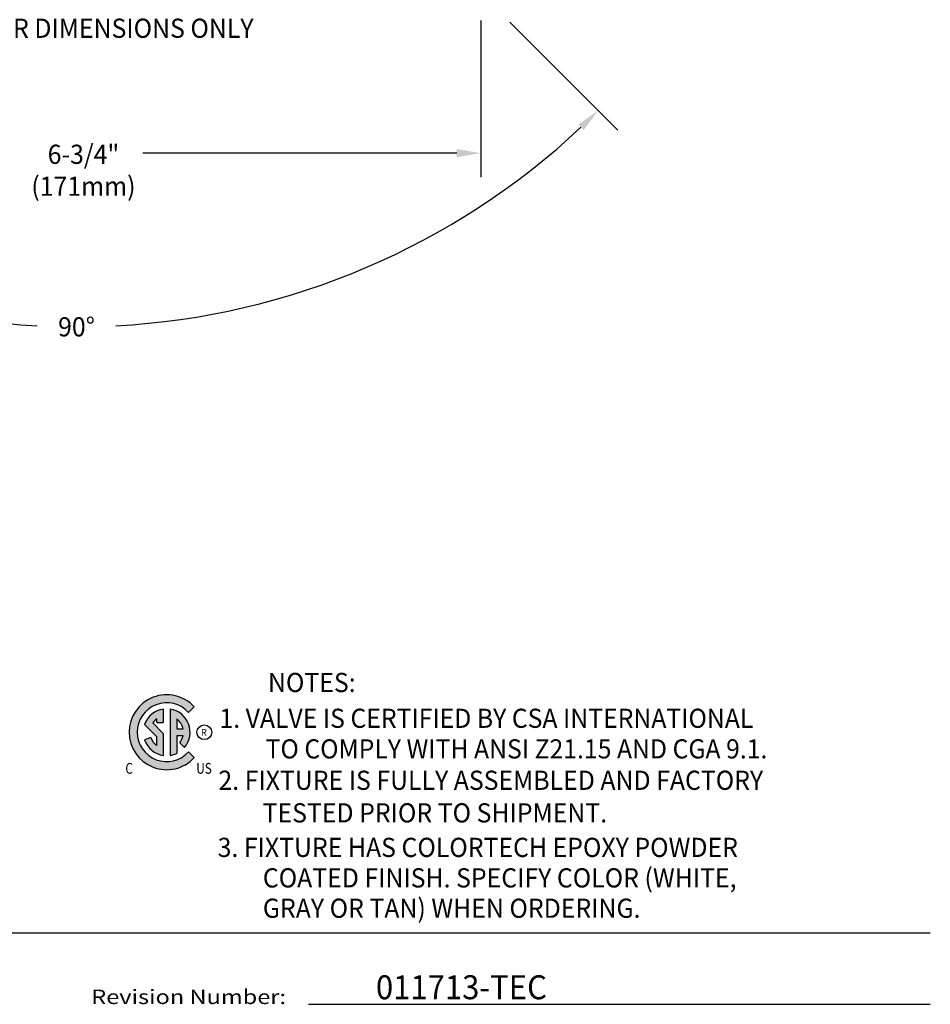
# Model space of a CAD drawing. Extents: x 1.2 to 27.7, y 0.8 to 20.7.
# Drawn here: x 8.9 to 16.5, y 0.8 to 9.1 of the extents above; entities that cross this region are included whole.
import ezdxf
from ezdxf.enums import TextEntityAlignment as Align

# ---------------------------------------------------------------- set-up
doc = ezdxf.new("R2010")
doc.units = 0
doc.header["$LTSCALE"] = 2
doc.header["$MEASUREMENT"] = 0
doc.layers.get('0').update_dxf_attribs({"linetype": 'CONTINUOUS'})
for name, color, linetype in [('4', 4, 'CONTINUOUS'), ('BORDER', 7, 'CONTINUOUS'), ('DIM', 7, 'CONTINUOUS')]:
    doc.layers.add(name, color=color, linetype=linetype)
doc.styles.add('PLATE', font='ROMAND', dxfattribs={"width": 0.95})
doc.styles.add('ROMAND', font='romand', dxfattribs={"width": 0.95})
doc.styles.add('ROMANS', font='ROMANS', dxfattribs={"width": 0.75})
doc.styles.get("Standard").update_dxf_attribs({"font": 'simplex', "width": 0.95, "height": 0.16})

# ---------------------------------------------------------------- blocks, each defined once
blk = doc.blocks.new('WTITLE')
for p, q in [((-7.7035, -9.7815), (-0.0785, -9.7815)), ((-2.6723, -10.0784), (-0.0785, -10.0784))]:
    blk.add_line(p, q)
at = {"width": 1.061101}
blk.add_text('Revision Number:', height=0.06, dxfattribs=at).set_placement((-3.5785, -10.0784), (-2.766, -10.0784), align=Align.FIT)
at = {"style": 'PLATE', "width": 0.95}
for tag, p, height in [('PLATE1', (-7.7035, -1.1652), 0.14), ('DESC1', (-7.7035, -1.3252), 0.1), ('DESC1', (-7.7035, -1.4852), 0.1), ('DESC1', (-7.7035, -1.6452), 0.1), ('PLATE2', (-7.7035, -1.9152), 0.14), ('DESC2', (-7.7035, -2.0752), 0.1), ('DESC2', (-7.7035, -2.2352), 0.1), ('DESC2', (-7.7035, -2.3952), 0.1), ('DWG', (-6.606, -10.0602), 0.14), ('REV', (-2.391, -10.0584), 0.1)]:
    blk.add_attdef(tag, p, '', height=height, dxfattribs=at)
blk = doc.blocks.new('A$C24C71672')
at = {"layer": 'DIM', "style": 'ROMAND', "width": 0.95}
for s, p in [('%%UTHIS VALVE ROTATED', (0.0769, -0.0085)), ('%%U90%%d COUNTERCLOCKWISE', (0.0959, -0.3156)), ('%%UFOR DIMENSIONS ONLY', (0.0701, -0.631))]:
    blk.add_text(s, height=0.16, dxfattribs=at).set_placement(p, align=Align.MIDDLE_LEFT)

msp = doc.modelspace()

# ---------------------------------------------------------------- hatches: boundary and pattern name
at = {"layer": '4'}
h = msp.add_hatch(color=256, dxfattribs=at)
h.paths.add_polyline_path([(10.3601, 2.8985), (10.3131, 2.9463, -2.611468), (10.3131, 3.2742), (10.3601, 3.322, 2.559841)])
h.paths.add_polyline_path([(10.1584, 2.9175, 0.074826), (10.2141, 2.9338), (10.2141, 3.0824), (10.2671, 3.0824, -0.118966), (10.2393, 3.0231), (10.279, 2.9835, 0.590668), (10.1584, 3.3035)], flags=17)
h.paths.add_polyline_path([(10.2141, 3.2218, -0.183503), (10.2671, 3.1381), (10.2141, 3.1381)], flags=16)
h.paths.add_polyline_path([(10.1026, 3.3035, 0.278074), (9.9465, 3.1759), (10.0468, 3.0756), (10.0468, 2.9987, -0.151536), (9.9983, 3.0656), (9.9455, 3.0478, 0.282622), (10.1026, 2.917), (10.1026, 3.0987), (10.0141, 3.1872, -0.087987), (10.0477, 3.2225), (10.0477, 3.1908), (10.1026, 3.1908)], flags=17)

# ---------------------------------------------------------------- linework, layer by layer
at = {"color": 2}
for p, q in [((12.7508, 9.0456), (12.7508, 7.7386)), ((12.5508, 7.9386), (9.9308, 7.9386))]:
    msp.add_line(p, q, dxfattribs=at)
at = {"color": 2, "linetype": 'ByBlock'}
msp.add_line((12.9933, 9.0301), (13.8933, 8.1301), dxfattribs=at)
for start, end in [(226.8619, 266.94162), (273.05838, 313.1381)]:
    msp.add_arc((9.3782, 12.6452), 6.1548, start, end, dxfattribs=at)
msp.add_solid([(13.5634, 8.178), (13.6098, 8.1301), (13.7303, 8.2931)], dxfattribs=at)
at = {"color": 2}
msp.add_solid([(12.5508, 7.972), (12.5508, 7.9053), (12.7508, 7.9386)], dxfattribs=at)
at = {"layer": '4'}
for p, q in [((10.1026, 3.3035), (10.1026, 3.1908)), ((10.1584, 3.3035), (10.1584, 2.9175)), ((10.3131, 3.2742), (10.3601, 3.322)), ((10.0477, 3.1908), (10.0477, 3.2225)), ((10.2141, 3.2218), (10.2141, 3.1381)), ((10.0468, 3.0756), (9.9465, 3.1759)), ((10.1026, 3.0987), (10.0141, 3.1872)), ((10.0477, 3.1908), (10.1026, 3.1908)), ((10.2141, 3.1381), (10.2671, 3.1381)), ((9.9983, 3.0656), (9.9455, 3.0478)), ((10.0468, 3.0756), (10.0468, 2.9987)), ((10.1026, 3.0987), (10.1026, 2.917)), ((10.2141, 3.0824), (10.2671, 3.0824)), ((10.2141, 3.0824), (10.2141, 2.9338)), ((10.2393, 3.0231), (10.279, 2.9835)), ((10.3131, 2.9463), (10.3601, 2.8985))]:
    msp.add_line(p, q, dxfattribs=at)
msp.add_circle((10.4446, 3.1103), 0.0614, dxfattribs=at)
for centre, radius, start, end in [((10.1305, 3.1103), 0.3124, 42.67614, 317.32386), ((10.1305, 3.1103), 0.2454, 41.90632, 318.09368), ((10.1305, 3.1103), 0.1953, 98.21138, 160.37079), ((10.1305, 3.1103), 0.1953, 319.51284, 81.78874), ((10.1305, 3.1103), 0.1395, 126.42379, 146.53702), ((10.1305, 3.1103), 0.1395, 11.53702, 53.13016), ((10.1305, 3.1103), 0.1953, 198.66299, 261.78874), ((10.1305, 3.1103), 0.1395, 198.66299, 233.13016), ((10.1305, 3.1103), 0.1395, 321.32571, 348.4631), ((10.132, 3.111), 0.1953, 277.75832, 294.87523)]:
    msp.add_arc(centre, radius, start, end, dxfattribs=at)

# ---------------------------------------------------------------- block references
msp.add_blockref('A$C24C71672', (8.5102, 9.611))
at = {"layer": 'BORDER'}
ref = msp.add_blockref('WTITLE', (16.6582, 21.0005), dxfattribs=dict(at, xscale=2, yscale=2, zscale=2))
ref.add_attrib('REV', '011713-TEC', (11.8762, 0.8838), dxfattribs={"layer": '0', "height": 0.2, "style": 'PLATE', "width": 0.95})

# ---------------------------------------------------------------- texts
at = {"linetype": 'ByBlock', "style": 'ROMAND', "width": 0.95}
for s, p in [('6-3/4"', (9.4361, 7.9083)), ('(171mm)', (9.4361, 7.6419))]:
    msp.add_text(s, height=0.16, dxfattribs=at).set_placement(p, align=Align.MIDDLE)
msp.add_text('90%%d', height=0.16, dxfattribs=at).set_placement((9.3782, 6.4904), align=Align.MIDDLE_CENTER)
at = {"style": 'ROMAND', "width": 0.95}
for s, height, p in [('1. VALVE IS CERTIFIED BY CSA INTERNATIONAL', 0.159528, (10.5712, 3.2265)), ('TO COMPLY WITH ANSI Z21.15 AND CGA 9.1.', 0.159528, (10.9557, 2.9715)), ('2. FIXTURE IS FULLY ASSEMBLED AND FACTORY', 0.159968, (10.5622, 2.7097)), ('TESTED PRIOR TO SHIPMENT.', 0.159968, (10.9309, 2.4379))]:
    msp.add_text(s, height=height, dxfattribs=at).set_placement(p, align=Align.MIDDLE_LEFT)
at = {"layer": '4', "style": 'ROMANS'}
msp.add_text('R', height=0.0564, dxfattribs=at).set_placement((10.4163, 3.0807))
at = {"layer": '4', "width": 0.8}
for s, height, p in [('C', 0.09, (9.7859, 2.7639)), ('US', 0.08999, (10.3774, 2.7639))]:
    msp.add_text(s, height=height, dxfattribs=at).set_placement(p)
at = {"layer": 'DIM', "style": 'ROMAND', "width": 0.95}
for s, height, p in [('%%uNOTES:', 0.16, (10.9756, 3.6051)), ('3. FIXTURE HAS COLORTECH EPOXY POWDER', 0.159984, (10.5556, 2.23)), ('COATED FINISH. SPECIFY COLOR (WHITE,', 0.159984, (10.9329, 1.9758)), ('GRAY OR TAN) WHEN ORDERING.', 0.159984, (10.9329, 1.7227))]:
    msp.add_text(s, height=height, dxfattribs=at).set_placement(p, align=Align.TOP_LEFT)

doc.saveas('drawing.dxf')
